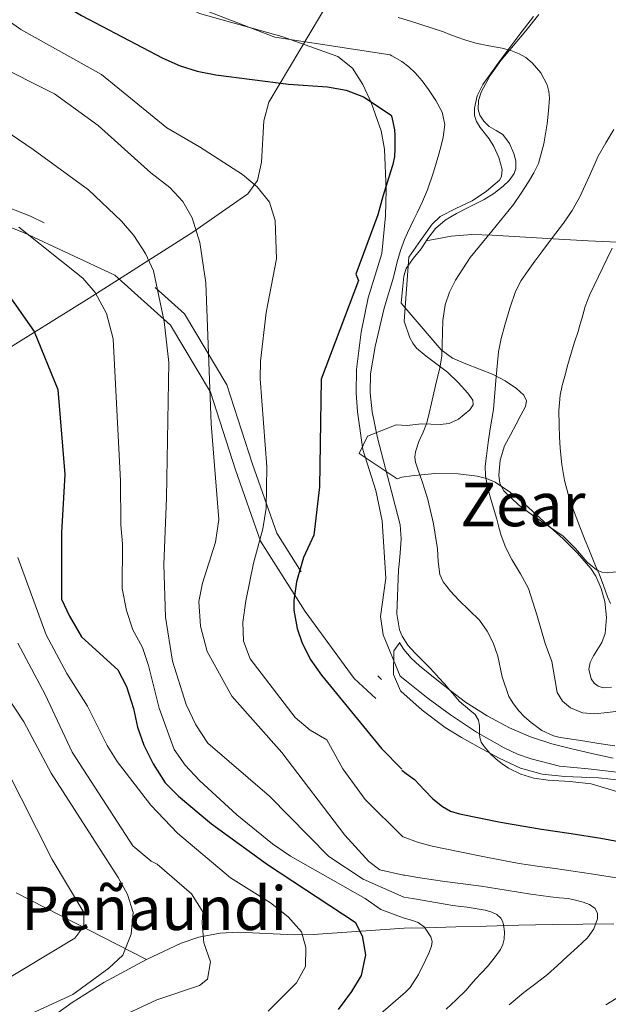
# Model space of a CAD drawing. Units: metres. Extents: x 607052 to 613926, y 4752401 to 4757137.
# Drawn here: x 610402 to 610558, y 4753743 to 4754003 of the extents above; entities that cross this region are included whole.
import ezdxf
from ezdxf.enums import TextEntityAlignment as Align

# ---------------------------------------------------------------- set-up
doc = ezdxf.new("R2010")
doc.units = ezdxf.units.M
doc.header["$MEASUREMENT"] = 0
doc.linetypes.add('DGN Style 3', pattern=[119.86786, 85.6199, -34.24796])
for name, color, linetype, lineweight in [('Nivel 21', 7, 'Continuous', 0), ('Nivel 35', 7, 'Continuous', 0), ('Nivel 36', 7, 'Continuous', 0), ('Nivel 4', 7, 'Continuous', 0), ('Nivel 45', 7, 'Continuous', 0), ('Nivel 5', 7, 'Continuous', 0), ('Nivel 57', 7, 'Continuous', 0)]:
    doc.layers.add(name, color=color, linetype=linetype, lineweight=lineweight)
doc.styles.add('Style-Times New Roman', font='txt')

msp = doc.modelspace()

# ---------------------------------------------------------------- linework, layer by layer
at = {"layer": 'Nivel 21', "color": 7, "linetype": 'DGN Style 3', "lineweight": 0, "elevation": 500.01, "flags": 128}
msp.add_lwpolyline([(609493.7, 4753914.64), (609533.83, 4753931.47), (609557.85, 4753945.34), (609582.59, 4753950.16), (609623.05, 4753959.61), (609655.23, 4753984.52), (609679.9, 4754008.97), (609703.01, 4754024.49), (609726.49, 4754040.78), (609746.55, 4754069.4), (609754.21, 4754104.65), (609764.35, 4754145.91), (609778.19, 4754172.69), (609798.87, 4754189.84), (609832.38, 4754195.13), (609864.3, 4754194.55), (609895.02, 4754198.54), (609930.28, 4754207.04), (609954.25, 4754213.26), (609990.34, 4754214.38), (610021.23, 4754214.68), (610048.34, 4754211.76), (610075.49, 4754204.12), (610095.14, 4754197.42), (610144.91, 4754177.64), (610163.81, 4754170.05), (610187.51, 4754163.65), (610216.48, 4754152.84), (610237.67, 4754144.12), (610253.29, 4754133.7), (610268.69, 4754118.42), (610277.51, 4754100.66), (610282.5, 4754085.16), (610290.78, 4754070.59), (610303.42, 4754052.74), (610316.47, 4754031.32), (610324.26, 4754014.83), (610334.39, 4753993), (610343.8, 4753980.6), (610362.74, 4753967.92), (610380.23, 4753960.82), (610405.12, 4753950.86), (610430.02, 4753939.25), (610445.8, 4753925.13), (610456.92, 4753906.37), (610463.74, 4753885.41), (610470.15, 4753867.12), (610481.52, 4753849.13), (610494.15, 4753831.92), (610497.82, 4753828.48)], dxfattribs=at)
at = {"layer": 'Nivel 21', "color": 7, "linetype": 'Continuous', "lineweight": 0, "elevation": 500.01, "flags": 128}
msp.add_lwpolyline([(610214.77, 4754148.46), (610235.45, 4754139.96), (610250.3, 4754130.04), (610264.83, 4754115.64), (610273.15, 4754098.89), (610278.17, 4754083.26), (610286.81, 4754068.06), (610299.49, 4754050.15), (610312.33, 4754029.09), (610320.01, 4754012.84), (610330.35, 4753990.57), (610340.53, 4753977.14), (610360.53, 4753963.74), (610378.47, 4753956.46), (610403.25, 4753946.55), (610427.41, 4753935.29), (610442.13, 4753922.11), (610452.61, 4753904.42), (610459.29, 4753883.9), (610465.89, 4753865.06), (610477.63, 4753846.48), (610490.61, 4753828.78), (610496.28, 4753823.48)], dxfattribs=at)
at = {"layer": 'Nivel 21', "color": 7, "linetype": 'DGN Style 3', "lineweight": 0}
for points in [[(610502.75, 4753829.36, 572.63), (610498.21, 4753840.28, 571.98), (610497.57, 4753845.09, 572.03), (610498.95, 4753855.24, 572.63), (610497.97, 4753870.41, 572.34), (610496.31, 4753878.44, 572.29), (610492.89, 4753889.24, 572.31), (610491.43, 4753899.19, 572.45), (610491.11, 4753904.19, 572.54), (610491.2, 4753910.4, 572.63), (610492.39, 4753920.29, 572.64), (610494.26, 4753929.34, 572.63), (610497.88, 4753941.04, 572.95), (610498.87, 4753950.96, 573.8), (610499.06, 4753957.9, 574.12), (610498.63, 4753968.58, 574.25), (610497.75, 4753973.46, 574.19), (610495.04, 4753980.9, 573.93), (610492.85, 4753985.68, 573.53), (610490.11, 4753990.02, 573.01), (610486.31, 4753993.12, 572.65), (610471.51, 4753998.33, 572.35), (610449.76, 4754004.46, 572.31), (610419.02, 4754020.43, 572.31)], [(610559.9, 4753804.03, 567.84), (610552.34, 4753804.85, 568.29), (610544.77, 4753805.63, 568.27), (610537.29, 4753807.51, 568.18), (610533.67, 4753808.8, 568.35), (610530.16, 4753810.39, 568.66), (610522.9, 4753814.53, 570.14), (610516, 4753819.15, 570.89), (610510.15, 4753823.46, 571.22), (610504.41, 4753828.02, 571.43), (610502.75, 4753829.36, 573.13)]]:
    msp.add_polyline3d(points, dxfattribs=at)
at = {"layer": 'Nivel 35', "color": 92, "linetype": 'DGN Style 3', "lineweight": 0}
for points in [[(610388.72, 4753909.35, 616.07), (610420.66, 4753929.23, 601.47), (610448.02, 4753946.67, 587.27), (610462.52, 4753956.84, 579.95), (610465.07, 4753960.35, 578.71), (610466.1, 4753965.14, 578.11), (610466.77, 4753976.1, 577.33), (610468.03, 4753981.03, 576.42), (610499.46, 4754033.78, 556.97)], [(610501.68, 4753895.74, 573.9), (610504.45, 4753895.63, 573.33), (610508.38, 4753896, 572.31), (610513.27, 4753895.82, 570.93), (610515.69, 4753896.12, 570.23), (610518.11, 4753897.27, 569.54), (610521.13, 4753899.72, 568.64), (610521.99, 4753901.04, 568.28), (610521.89, 4753902.29, 568.11), (610520.55, 4753904.15, 568.23), (610518.01, 4753906.94, 568.83), (610515.26, 4753909.7, 569.39), (610509.63, 4753913.9, 569.9), (610507.04, 4753916.05, 570.18), (610506.03, 4753917.32, 570.36), (610505.31, 4753918.79, 570.58), (610503.75, 4753923.19, 571.26), (610504.98, 4753940.11, 573.19), (610508.06, 4753944.44, 573.52), (610511.14, 4753948.77, 573.86), (610513.3, 4753950.83, 573.9), (610517.46, 4753952.92, 573.61), (610521.7, 4753954.99, 573.27), (610525.53, 4753957.47, 573.06), (610528.95, 4753960.42, 572.85), (610529.49, 4753961.34, 572.8), (610529.67, 4753963.24, 572.71), (610528.73, 4753966.39, 572.57), (610527.43, 4753969.31, 572.43), (610526.19, 4753971.37, 572.54), (610523.83, 4753974.36, 573.07), (610522.88, 4753975.88, 573.27), (610522.39, 4753977.46, 573.27), (610522.36, 4753979.48, 573.06), (610523.09, 4753982.69, 572.61), (610524.59, 4753985.65, 572.05), (610529.31, 4753992.29, 570.57), (610534.07, 4753998.67, 568.83), (610537.89, 4754003.64, 567.12)], [(610501.68, 4753895.74, 573.4), (610494.11, 4753892.8, 572.74), (610491.93, 4753888.18, 573.06), (610501.91, 4753881.46, 572.99)], [(610501.91, 4753881.46, 573.49), (610503.15, 4753881.93, 573.21), (610505.68, 4753882.29, 572.66), (610511.86, 4753882.87, 571.29), (610518.01, 4753882.79, 569.91), (610523.08, 4753882.23, 568.41), (610525.53, 4753881.62, 567.56), (610527.84, 4753880.59, 566.75), (610531.84, 4753877.91, 565.34), (610535.6, 4753874.79, 564.27), (610540.69, 4753870.27, 563.67), (610545.73, 4753865.65, 563.2), (610549.52, 4753861.89, 562.61), (610553.05, 4753857.79, 562.05), (610554.37, 4753855.79, 561.89), (610555.78, 4753852.53, 561.79), (610556.75, 4753849.12, 561.81), (610557.16, 4753844.84, 562.01), (610556.83, 4753840.67, 562.45), (610555.98, 4753838.28, 562.88), (610553.77, 4753834.75, 563.71), (610552.88, 4753833, 564.11), (610552.53, 4753831.23, 564.45), (610553.15, 4753828.67, 564.8), (610553.93, 4753827.5, 564.9), (610555.02, 4753826.69, 564.9), (610556.3, 4753826.32, 564.82), (610558.54, 4753826.49, 564.57)], [(610502.81, 4753825.45, 578.29), (610500.92, 4753829.85, 372.6), (610501.02, 4753836.08, 578.31), (610502.6, 4753838.28, 578.31)], [(610558.92, 4753807.74, 572.77), (610553.33, 4753808.95, 572.87), (610548.03, 4753810.18, 573.31), (610542.77, 4753811.51, 573.83), (610537.11, 4753813.32, 574.11), (610531.61, 4753815.68, 574.43), (610525.66, 4753818.85, 575.15), (610520.01, 4753822.5, 575.89), (610516.15, 4753825.37, 576.32), (610512.37, 4753828.37, 576.61), (610507.81, 4753832.06, 576.77), (610505.67, 4753834.09, 576.81), (610503.66, 4753836.43, 576.82), (610502.65, 4753838.12, 576.82), (610502.6, 4753838.28, 576.82)], [(610561.56, 4753801.83, 574), (610555.07, 4753802.53, 574), (610550.61, 4753802.68, 574.02), (610546.16, 4753802.82, 574.13), (610540.25, 4753803.49, 574.71), (610534.53, 4753805.04, 575.41), (610528.82, 4753807.69, 575.94), (610523.31, 4753810.71, 576.39), (610518.93, 4753813.2, 576.51), (610514.64, 4753815.84, 576.61), (610508.54, 4753820.35, 577.47), (610502.86, 4753825.39, 578.29), (610502.81, 4753825.45, 578.29)], [(610435.76, 4753754.52, 610.01), (610401.32, 4753772.14, 626.46)], [(610503.82, 4753762.79, 600.04), (610479.72, 4753761.1, 603.27), (610474.78, 4753760.99, 604.06), (610460.06, 4753761.69, 607.12), (610455.17, 4753761.49, 608.03), (610449.6, 4753760.45, 608.84), (610444.91, 4753758.85, 609.37), (610435.76, 4753754.52, 610.01)], [(610503.82, 4753762.79, 600.54), (610509.47, 4753762.88, 598.96), (610517.43, 4753763.1, 596.75), (610525.39, 4753763.31, 594.56), (610534.09, 4753763.56, 592.42), (610542.86, 4753763.79, 590.5), (610550.99, 4753763.88, 588.76), (610559.13, 4753763.91, 587.11)], [(610435.76, 4753754.52, 610.01), (610424.53, 4753748.43, 610.05), (610416.13, 4753743.14, 609.67), (610407.95, 4753737.22, 609.15)]]:
    msp.add_polyline3d(points, dxfattribs=at)
at = {"layer": 'Nivel 36', "color": 92, "linetype": 'Continuous', "lineweight": 0}
for points in [[(610531.59, 4753970.1, 567.26), (610529.81, 4753972.45, 567.38), (610528.03, 4753973.56, 567.79), (610526.21, 4753974.59, 568.16), (610524.79, 4753975.98, 568.15), (610523.73, 4753977.62, 568.03), (610523.3, 4753979.1, 567.91), (610523.37, 4753981.46, 567.71), (610524.13, 4753983.7, 567.51), (610526.51, 4753988.06, 567.13), (610529.27, 4753992.07, 566.4), (610532.6, 4753995.98, 564.92), (610535.92, 4753999.91, 563.31), (610539.33, 4754004.22, 561.75)], [(610680.26, 4753979.6, 530.38), (610670.21, 4753977.74, 531.79), (610660.16, 4753975.87, 533.19), (610655.26, 4753974.74, 533.94), (610648.08, 4753972.46, 535.22), (610641.03, 4753969.86, 536.58), (610629.21, 4753964.76, 538.94), (610623.32, 4753962.17, 540.19), (610617.35, 4753959.94, 541.51), (610606.41, 4753956.4, 544.08), (610595.46, 4753952.9, 546.69), (610585.61, 4753949.75, 548.9), (610575.68, 4753946.62, 551.11), (610567.89, 4753944.63, 553), (610563.97, 4753944.1, 554.06), (610560.07, 4753944, 555.2), (610552.32, 4753944.38, 557.65), (610544.58, 4753944.83, 560.13), (610535.82, 4753945.38, 562.96), (610527.04, 4753945.92, 565.51), (610521.64, 4753946.09, 566.71), (610516.23, 4753945.6, 567.81), (610512.91, 4753944.98, 568.51), (610509.59, 4753944.35, 569.21)], [(610560.46, 4753857.04, 554.11), (610557.45, 4753856.66, 554.61), (610555.93, 4753856.86, 554.84), (610554.53, 4753857.46, 555.06), (610552.09, 4753859.47, 555.5), (610549.05, 4753863.06, 556.17), (610545.77, 4753866.32, 556.83), (610541.92, 4753868.97, 557.55), (610538.05, 4753871.63, 558.26), (610533.96, 4753874.63, 558.93), (610530.11, 4753878.29, 559.55), (610529.05, 4753880.3, 559.9), (610528.78, 4753882.47, 560.23), (610529.08, 4753886.43, 560.31), (610530.29, 4753890.24, 560), (610531.83, 4753893.12, 559.65), (610533.38, 4753895.97, 559.22), (610534.62, 4753898.3, 558.59), (610535.82, 4753900.63, 558.13), (610536.05, 4753902.15, 558.26), (610535.36, 4753903.62, 558.55), (610533.45, 4753905.35, 559), (610530.44, 4753907.36, 559.69), (610527.3, 4753909.07, 560.51), (610520.07, 4753911.92, 562.56), (610516.57, 4753913.41, 563.63), (610513.54, 4753915.57, 564.75), (610503.02, 4753927.92, 569.44), (610503.38, 4753931.51, 569.75), (610503.73, 4753935.09, 570.05), (610504.32, 4753937.07, 570.12), (610506.18, 4753939.73, 569.93), (610508.23, 4753942.31, 569.59), (610510.04, 4753945.02, 569.08), (610512.03, 4753947.62, 568.67), (610514.63, 4753949.85, 568.54), (610517.59, 4753951.63, 568.42), (610521.23, 4753953.45, 568.31), (610524.87, 4753955.27, 568.16), (610527.43, 4753956.92, 567.9), (610529.89, 4753958.79, 567.57), (610531.51, 4753960.35, 567.37), (610532.79, 4753962.21, 567.2), (610533.22, 4753963.46, 567.16), (610533.25, 4753965.49, 567.17), (610532.77, 4753967.46, 567.2), (610531.59, 4753970.1, 567.26)]]:
    msp.add_polyline3d(points, dxfattribs=at)
at = {"layer": 'Nivel 4', "color": 30, "linetype": 'Continuous', "lineweight": 30, "flags": 128}
for points, elevation in [([(610254.11, 4754153.09), (610259.37, 4754147.73), (610265.33, 4754140.4), (610269.53, 4754134.23), (610275.68, 4754123.69), (610282.75, 4754109.15), (610294.3, 4754077.51), (610301.48, 4754055.31), (610306.13, 4754042.79), (610311.97, 4754029.6), (610318.82, 4754016.45), (610321.44, 4754012.18), (610326.77, 4754005.16), (610336.26, 4753994.79), (610341.93, 4753989.66), (610357.53, 4753978.75), (610366.4, 4753971.49), (610370, 4753968.01), (610373.99, 4753962.94), (610376.39, 4753959.14), (610395.29, 4753935.74), (610406.09, 4753920.44), (610412.39, 4753905.14)], 600.01), ([(610325.73, 4754148.64), (610329.93, 4754137.65), (610335.48, 4754109.33), (610339.8, 4754095.3), (610347.17, 4754076.34), (610352.85, 4754064.54), (610360.75, 4754051.75), (610366.07, 4754044.95), (610374.35, 4754036.46), (610389.48, 4754023.38), (610401.9, 4754014.14), (610418.63, 4754003.92), (610440.05, 4753992.69), (610444.61, 4753990.62)], 575.01), ([(610444.61, 4753990.62), (610449.17, 4753989.18), (610454.09, 4753988.26), (610473.22, 4753985.82), (610483.5, 4753985.08), (610488.43, 4753984.17), (610493.02, 4753982.43), (610500.36, 4753977.6)], 575.01), ([(610500.36, 4753977.6), (610500.51, 4753977.07), (610501.19, 4753973.68), (610501.3, 4753972.2), (610501.33, 4753970.72), (610501.33, 4753968.68), (610501.21, 4753966.64), (610500.8, 4753964.54), (610500.58, 4753963.99)], 575.01), ([(610500.58, 4753963.99), (610498.11, 4753956.08), (610496.79, 4753951.26), (610491.04, 4753935.6), (610491.73, 4753933.92), (610481.83, 4753907.82), (610481.46, 4753879.43), (610479.91, 4753866.59), (610477.19, 4753860.73), (610475.35, 4753854.33), (610474.65, 4753849.34), (610474.67, 4753846.82), (610475.5, 4753841.92), (610476.73, 4753838.34), (610478.98, 4753833.87), (610481.95, 4753829.66), (610497.78, 4753810.22), (610503.14, 4753804.83)], 575.01), ([(610412.39, 4753905.14), (610414.19, 4753882.64), (610413.29, 4753867.34), (610413.28, 4753849.72), (610415.4, 4753845.2), (610418.6, 4753839.75), (610428.2, 4753831.07), (610430.49, 4753826.62), (610432.32, 4753820.86), (610433.41, 4753815.88), (610435.09, 4753811.17), (610437.53, 4753806.2), (610440.71, 4753801.22), (610444.23, 4753797.67), (610452.88, 4753790.37), (610467.67, 4753779.62), (610490.87, 4753764.34), (610492.65, 4753760.73), (610493.57, 4753755.78), (610492.4, 4753750.32), (610489.84, 4753746.02), (610486.33, 4753741.32)], 600.01), ([(610503.15, 4753804.5), (610504.35, 4753803.63), (610506.48, 4753802.03), (610507.8, 4753800.63), (610509.11, 4753799.22), (610511.39, 4753796.98), (610513.86, 4753794.91), (610516.01, 4753793.69), (610518.35, 4753792.96), (610529.19, 4753790.79), (610540.07, 4753788.91), (610547.87, 4753787.77), (610555.67, 4753786.54), (610562.83, 4753785.2)], 575.01)]:
    msp.add_lwpolyline(points, dxfattribs=dict(at, elevation=elevation))
at = {"layer": 'Nivel 5', "color": 30, "linetype": 'Continuous', "lineweight": 0, "flags": 128}
for points, elevation in [([(610500.11, 4753993.49), (610469.67, 4753998.18), (610430.02, 4754013.54), (610418.12, 4754021.09), (610401.56, 4754033.18), (610382.83, 4754050.28), (610376.22, 4754057.8), (610370.57, 4754065.76), (610365.64, 4754074.48), (610355.73, 4754095.92), (610352.67, 4754104.1), (610349.88, 4754113.11), (610344.02, 4754137.68), (610341.43, 4754146.68), (610334.64, 4754164.79)], 570.01), ([(610311.75, 4754151.93), (610318.22, 4754137.75), (610319.8, 4754133), (610325.19, 4754108.79), (610330.54, 4754092.19), (610335.95, 4754077.4), (610340.09, 4754067.58), (610345.46, 4754056.31), (610349.15, 4754049.7), (610357.12, 4754038.37), (610366.73, 4754028.12), (610387.31, 4754011.11), (610402.55, 4754000.18), (610423.89, 4753988.35), (610441.16, 4753974.25), (610449.71, 4753969.26), (610461.09, 4753961.92), (610464.97, 4753958.64), (610468.23, 4753954.6)], 580.01), ([(610385.61, 4753742.03), (610397.08, 4753748.24), (610416.81, 4753760.17), (610419.17, 4753763.32), (610419.18, 4753766.89), (610410.85, 4753780.94), (610398.56, 4753805.3), (610384.96, 4753829.3), (610379.36, 4753844.5), (610363.14, 4753883.22), (610352.14, 4753902.88), (610332.07, 4753928.68), (610318.48, 4753943.95), (610304.24, 4753958.45), (610292.6, 4753977.04), (610288.48, 4753986.17), (610280.91, 4754005.24), (610275.87, 4754019.29), (610259.48, 4754073.66), (610252.02, 4754093.69), (610247.91, 4754101.8), (610236.88, 4754118.94)], 620.01), ([(610502.21, 4754003.42), (610505.21, 4754002.48), (610508.21, 4754001.54), (610511.21, 4754000.56), (610514.2, 4753999.57), (610515.85, 4753998.94), (610517.49, 4753998.3), (610520.09, 4753997.41), (610522.71, 4753996.61), (610526.15, 4753995.92), (610529.62, 4753995.31), (610531.9, 4753994.67), (610534.13, 4753993.82), (610535.94, 4753992.8), (610537.56, 4753991.42), (610539.87, 4753988.73), (610541.51, 4753985.6), (610542, 4753983.84), (610542.13, 4753982.06), (610541.92, 4753978.69), (610541.51, 4753975.31), (610540.68, 4753970.03), (610539.25, 4753964.86), (610538.04, 4753962.36), (610536.6, 4753959.98), (610534.66, 4753956.97), (610532.65, 4753954.02), (610526.96, 4753946.98), (610521.16, 4753939.97), (610517.29, 4753934.01), (610515.77, 4753930.82), (610514.63, 4753927.47), (610513.97, 4753923.33), (610513.83, 4753917.03), (610513.68, 4753913.9), (610513.2, 4753910.82), (610512.09, 4753906.15), (610510.98, 4753901.49), (610510.38, 4753898.87), (610509.78, 4753896.26), (610508.8, 4753893.81), (610507.68, 4753891.39), (610506.79, 4753888.63), (610506.6, 4753887.24), (610506.79, 4753885.89), (610507.59, 4753883.49), (610508.4, 4753881.09), (610509.24, 4753878.58), (610510.07, 4753876.06), (610511.56, 4753869.6), (610512.59, 4753863.04), (610512.76, 4753859.62), (610513.17, 4753856.22), (610514.06, 4753854.3), (610515.98, 4753851.78), (610518.18, 4753849.44), (610520.98, 4753846.82), (610523.71, 4753844.13), (610525.71, 4753841.24), (610527.3, 4753838.13), (610528.49, 4753834.64), (610529.69, 4753829.21), (610531.44, 4753823.97), (610532.6, 4753822.02), (610534.02, 4753820.22), (610535.57, 4753818.61), (610537.27, 4753817.14), (610540.08, 4753815.01), (610543.2, 4753813.57), (610544.99, 4753813.18), (610546.79, 4753812.88), (610550.97, 4753812.24), (610555.15, 4753811.6), (610559.36, 4753810.97)], 565.01), ([(610395.11, 4753991.42), (610411.47, 4753983.19), (610422.96, 4753974.85), (610436.93, 4753962.39), (610441.91, 4753958.49), (610445.32, 4753954.81), (610447.85, 4753950.49), (610449.83, 4753943.95), (610451.39, 4753933.33), (610452.81, 4753896.02), (610454.89, 4753870.75), (610453.93, 4753864.74), (610450.51, 4753853.97), (610449.57, 4753849.05), (610450.05, 4753842.54), (610451.74, 4753835.89), (610458.25, 4753824.12), (610471.44, 4753809.16), (610488.14, 4753787.34), (610494.43, 4753780.36), (610497.33, 4753778.17), (610503.59, 4753776.82)], 585.01), ([(610500.11, 4753993.49), (610500.52, 4753993.3), (610503.14, 4753991.78), (610505.02, 4753990.4), (610506.69, 4753988.78), (610508.49, 4753986.62), (610510.17, 4753984.35), (610512.16, 4753981.49), (610513.83, 4753978.4), (610514.48, 4753975.12), (610514.09, 4753971.81), (610513.53, 4753969.53), (610512.9, 4753967.26), (610511.49, 4753962.55), (610509.91, 4753957.9), (610508.61, 4753954.8), (610507.21, 4753951.74), (610506.37, 4753950.03), (610505.54, 4753948.32), (610504.7, 4753946.54), (610503.89, 4753944.74), (610502.82, 4753941.81), (610501.97, 4753938.82), (610501.06, 4753935.11), (610501.05, 4753935.05)], 570.01), ([(610503.69, 4753771.01), (610492.92, 4753775.7), (610483.86, 4753781.72), (610468.24, 4753797.66), (610451.91, 4753811.62), (610448.78, 4753816.52), (610446.27, 4753821.87), (610442.65, 4753833.36), (610440.74, 4753844.94), (610440.35, 4753858.89), (610441.06, 4753876.45), (610441.67, 4753912.2), (610440.43, 4753923.08), (610437.6, 4753936.49), (610435.51, 4753941.05), (610432.38, 4753945.76), (610429.15, 4753949.58), (610420.44, 4753957.83), (610405.82, 4753968.55), (610396.32, 4753974.94)], 590.01), ([(610559.13, 4753973.84), (610557.03, 4753970.28), (610554.97, 4753966.74), (610552.59, 4753961.35), (610550.17, 4753955.98), (610548.14, 4753952.43), (610545.86, 4753949.04), (610542.97, 4753945.25), (610540.09, 4753941.47), (610538.29, 4753939.03), (610536.52, 4753936.58), (610534.71, 4753933.88), (610533.2, 4753930.99), (610531.64, 4753926.57), (610530.37, 4753922.06), (610529.42, 4753918.59), (610528.64, 4753915.09), (610527.94, 4753907.46), (610527.32, 4753899.84), (610526.88, 4753897.26), (610526.45, 4753894.67), (610525.95, 4753891.13), (610525.49, 4753887.58), (610525.19, 4753884.89), (610525.22, 4753882.19), (610525.75, 4753879.44), (610526.5, 4753876.72), (610527.37, 4753873.77), (610528.24, 4753870.82), (610528.8, 4753868.69), (610529.36, 4753866.56), (610530.63, 4753863.31), (610532.18, 4753860.18), (610534.49, 4753856.41), (610536.63, 4753852.56), (610538.91, 4753845.29), (610541.01, 4753837.97), (610541.87, 4753835.61), (610542.74, 4753833.26), (610543.45, 4753829.17), (610544.21, 4753825.02), (610545.55, 4753822.76), (610547.7, 4753821.02), (610550.82, 4753819.69), (610554, 4753819.38), (610557.45, 4753819.77), (610560.9, 4753820.18)], 560.01), ([(610468.23, 4753954.6), (610469.71, 4753949.73), (610470.07, 4753939.63), (610467.38, 4753925.42), (610465.85, 4753912.63), (610465.79, 4753907.95), (610467.56, 4753884.65), (610467.31, 4753873.71), (610466.45, 4753868.26), (610463.99, 4753859.24), (610461.94, 4753849.3), (610461.15, 4753843.63), (610461.34, 4753838.63), (610463.12, 4753833.94), (610475.01, 4753818.43), (610478.99, 4753815.13), (610483.4, 4753812.52), (610487.58, 4753804.89), (610493.46, 4753796.77), (610503.43, 4753786.96)], 580.01), ([(610402.09, 4753948.01), (610418.98, 4753934.53), (610422.21, 4753930.72), (610425.2, 4753925.18), (610426.92, 4753918.46), (610428.92, 4753880.94), (610428.94, 4753869.31), (610429.44, 4753864.33), (610429.37, 4753852.49), (610430.45, 4753846.75), (610432.17, 4753841.65), (610434.67, 4753836.95), (610436.28, 4753832.21), (610439.09, 4753820.95), (610443.07, 4753809.95), (610445.92, 4753805.83), (610449.73, 4753801.84), (610459.64, 4753792.69), (610469.04, 4753785.03), (610473.75, 4753781.77), (610493.52, 4753770.59), (610497.61, 4753767.69), (610503.78, 4753765.46)], 595.01), ([(610558.71, 4753942.44), (610557.4, 4753939.7), (610555.05, 4753934.99), (610552.79, 4753930.24), (610551.6, 4753927.06), (610550.64, 4753923.79), (610550.18, 4753922.12), (610549.72, 4753920.45), (610548.77, 4753917.59), (610547.83, 4753914.74), (610546.97, 4753911.71), (610546.16, 4753908.67), (610545.5, 4753906.14), (610544.95, 4753903.57), (610544.62, 4753899.57), (610544.69, 4753895.57), (610544.81, 4753892.59), (610544.99, 4753889.62), (610545.4, 4753885.3), (610546.1, 4753881.02), (610547.05, 4753877.42), (610548.24, 4753873.9), (610549.86, 4753869.52), (610551.57, 4753865.17), (610552.5, 4753862.95), (610553.43, 4753860.74), (610554.33, 4753858.55), (610555.23, 4753856.37), (610556.37, 4753853.34), (610557.44, 4753850.29), (610558.26, 4753848.58)], 555.01), ([(610501.05, 4753935.05), (610498.49, 4753926.63), (610496.09, 4753916.43), (610494.89, 4753909.23), (610494.77, 4753904.24), (610495.32, 4753899.23), (610496.75, 4753892.33), (610502.06, 4753872.04)], 570.01), ([(610502.06, 4753872.04), (610502.72, 4753869.36), (610503.01, 4753865.62), (610502.75, 4753861.87), (610502.45, 4753859), (610502.29, 4753857.5)], 570.01), ([(610401.81, 4753860.73), (610409.31, 4753840.27), (610414.71, 4753830.04), (610420.2, 4753821.4), (610425.36, 4753811.08), (610428.05, 4753806.86), (610436.93, 4753795.29), (610443.91, 4753787.92), (610457.89, 4753776.07), (610468.45, 4753769.45), (610473.19, 4753765.77), (610476.7, 4753761.8), (610477.82, 4753757.69), (610477.74, 4753752.68), (610475.37, 4753748.35), (610467.86, 4753740.85)], 605.01), ([(610502.29, 4753857.5), (610501.83, 4753845.82), (610502.55, 4753841.6)], 570.01), ([(610502.55, 4753841.6), (610503.23, 4753839.92), (610504.76, 4753837.56), (610506.56, 4753835.49), (610508.49, 4753833.62), (610510.39, 4753831.73), (610511.68, 4753830.33), (610512.96, 4753828.93), (610514.42, 4753827.32), (610515.87, 4753825.71), (610517.08, 4753824.24), (610518.26, 4753822.74), (610521.09, 4753820.42), (610522.48, 4753819.24), (610523.44, 4753817.73), (610523.68, 4753816.32), (610523.7, 4753814.91), (610523.7, 4753814.04), (610523.73, 4753813.17), (610524.15, 4753811.89), (610524.91, 4753810.74), (610526.41, 4753808.98), (610528.07, 4753807.42), (610529.65, 4753806.18), (610531.35, 4753805.09), (610534.59, 4753803.51), (610538, 4753802.45), (610541.78, 4753801.88), (610547.51, 4753801.55), (610553.17, 4753800.96), (610561.31, 4753798.43)], 570.01), ([(610438.56, 4753779.7), (610436.96, 4753780.5), (610432.16, 4753784.5), (610416.16, 4753809.3), (610408.96, 4753824.5), (610401.76, 4753838.1)], 610.01), ([(610425.85, 4753752.23), (610429.54, 4753755.62), (610431.73, 4753761.22), (610432.22, 4753766.89), (610430.75, 4753771.69), (610428.31, 4753776.21), (610410.56, 4753803.7), (610403.36, 4753817.3), (610393.76, 4753831.7)], 615.01), ([(610503.43, 4753786.96), (610503.51, 4753786.93), (610507.3, 4753785.55), (610511.15, 4753784.46), (610518.5, 4753782.97), (610525.86, 4753781.49), (610529.98, 4753780.65), (610534.11, 4753779.84), (610538.88, 4753779.14), (610543.67, 4753778.53), (610553.18, 4753777.12), (610562.69, 4753775.65)], 580.01), ([(610413.73, 4753732.32), (610438.52, 4753743.85), (610449.72, 4753747.61), (610451.84, 4753749.3), (610452.65, 4753753.92), (610450.89, 4753758.94), (610450.46, 4753764.21), (610450.67, 4753767.14), (610447.6, 4753771.89), (610438.56, 4753779.7)], 610.01), ([(610503.59, 4753776.82), (610503.99, 4753776.75), (610507.36, 4753776.19), (610510.95, 4753775.66), (610514.55, 4753775.15), (610519.33, 4753774.51), (610524.11, 4753773.87), (610530.68, 4753772.82), (610537.25, 4753771.74), (610539.83, 4753771.38), (610542.42, 4753771.06), (610544.73, 4753770.83), (610547.04, 4753770.62), (610549.04, 4753770.21), (610551.01, 4753769.62), (610552.67, 4753769.02), (610554.19, 4753767.95), (610554.86, 4753766.64), (610554.8, 4753765.28), (610553.85, 4753762.61), (610552.22, 4753760.26), (610549.51, 4753757.78), (610546.8, 4753755.34), (610544.23, 4753752.92), (610541.63, 4753750.53), (610538.51, 4753748.16), (610535.36, 4753745.82), (610531.51, 4753742.53)], 585.01), ([(610503.69, 4753771.01), (610505.94, 4753770.59), (610514.58, 4753769.14), (610516.66, 4753768.81), (610518.75, 4753768.5), (610520.38, 4753768.29), (610522, 4753768.1), (610523.57, 4753767.84), (610525.14, 4753767.54), (610526.04, 4753767.32), (610526.93, 4753767.04), (610528.21, 4753766.44), (610529.31, 4753765.46), (610529.75, 4753764.64), (610529.97, 4753763.78), (610530.23, 4753761.8), (610530.16, 4753759.84), (610529.83, 4753758.45), (610529.2, 4753757.14), (610527.56, 4753754.82), (610525.78, 4753752.69), (610524.23, 4753751.02), (610522.69, 4753749.36), (610521.4, 4753747.89), (610520.11, 4753746.43), (610517.55, 4753743.83), (610514.83, 4753741.39)], 590.01), ([(610503.78, 4753765.46), (610504.13, 4753765.36), (610505.71, 4753764.88), (610507.51, 4753764.24), (610509.17, 4753763.01), (610510.82, 4753760.52), (610511.13, 4753759.25), (610510.99, 4753758), (610510.28, 4753756.14), (610509.38, 4753754.29), (610507.57, 4753750.54), (610505.33, 4753747.15), (610504.09, 4753745.86)], 595.01), ([(610237.77, 4753624.1), (610244.85, 4753629.2), (610254.47, 4753638.03), (610257.73, 4753641.82), (610260.75, 4753646.73), (610264.53, 4753655.99), (610273.69, 4753670.75), (610279.17, 4753678.4), (610288.88, 4753690.23), (610291.08, 4753692.26), (610301.88, 4753698.21), (610327.73, 4753709.46), (610349.87, 4753716.78), (610371.12, 4753722.22), (610393.82, 4753735.57), (610405.41, 4753740.28), (610416.34, 4753745.28), (610425.85, 4753752.23)], 615.01), ([(610504.09, 4753745.86), (610485.11, 4753729.43), (610472.15, 4753721.04), (610442.62, 4753707.45), (610439.95, 4753706.46), (610426.84, 4753703.27), (610410.22, 4753697.47), (610406.01, 4753694.82), (610402.07, 4753691.66), (610389.15, 4753684.93), (610363.66, 4753681.72), (610358.79, 4753680.58), (610347.18, 4753675.66), (610337.64, 4753670.68), (610330, 4753666.11), (610321.88, 4753660.27), (610309.67, 4753648.48), (610300.04, 4753630.13), (610297.21, 4753626.02), (610284.06, 4753610.74), (610266.6, 4753594.54), (610253.68, 4753586.54), (610232.56, 4753574.89)], 595.01), ([(610559.79, 4753744.17), (610557.06, 4753742.54)], 580.01)]:
    msp.add_lwpolyline(points, dxfattribs=dict(at, elevation=elevation))
at = {"layer": 'Nivel 57', "color": 92, "linetype": 'DGN Style 3', "lineweight": 0}
for points in [[(610388.72, 4753909.35, 616.07), (610420.66, 4753929.23, 601.47), (610448.02, 4753946.67, 587.27), (610462.52, 4753956.84, 579.95), (610465.07, 4753960.35, 578.71), (610466.1, 4753965.14, 578.11), (610466.77, 4753976.1, 577.33), (610468.03, 4753981.03, 576.42), (610499.46, 4754033.78, 556.97), (610506.07, 4754044.88, 552.88), (610506.07, 4754044.88, 553.38), (610499.54, 4754046.7, 553.46), (610499.25, 4754046.84, 553.47), (610499.25, 4754046.84, 552.97), (610486.78, 4754055.41, 547.4), (610484.48, 4754059.36, 545.85), (610483.3, 4754061.84, 545.01), (610482.33, 4754063.86, 544.37), (610470.4, 4754084.78, 538.76), (610451.2, 4754116.38, 537.46), (610446.87, 4754125.4, 537.18), (610444.87, 4754130.9, 537.14), (610442.13, 4754140.53, 537.14), (610436.61, 4754164.73, 537.14)], [(610499.46, 4754033.78, 556.97), (610468.03, 4753981.03, 576.42), (610466.77, 4753976.1, 577.33), (610466.1, 4753965.14, 578.11), (610465.07, 4753960.35, 578.71), (610462.52, 4753956.84, 579.95), (610448.02, 4753946.67, 587.27), (610420.66, 4753929.23, 601.47), (610388.72, 4753909.35, 616.07)], [(610558.54, 4753826.49, 564.57), (610556.3, 4753826.32, 564.82), (610555.02, 4753826.69, 564.9), (610553.93, 4753827.5, 564.9), (610553.15, 4753828.67, 564.8), (610552.53, 4753831.23, 564.45), (610552.88, 4753833, 564.11), (610553.77, 4753834.75, 563.71), (610555.98, 4753838.28, 562.88), (610556.83, 4753840.67, 562.45), (610557.16, 4753844.84, 562.01), (610556.75, 4753849.12, 561.81), (610555.78, 4753852.53, 561.79), (610554.37, 4753855.79, 561.89), (610553.05, 4753857.79, 562.05), (610549.52, 4753861.89, 562.61), (610545.73, 4753865.65, 563.2), (610540.69, 4753870.27, 563.67), (610535.6, 4753874.79, 564.27), (610531.84, 4753877.91, 565.34), (610527.84, 4753880.59, 566.75), (610525.53, 4753881.62, 567.56), (610523.08, 4753882.23, 568.41), (610518.01, 4753882.79, 569.91), (610511.86, 4753882.87, 571.29), (610505.68, 4753882.29, 572.66), (610503.15, 4753881.93, 573.21), (610501.91, 4753881.46, 573.49), (610501.91, 4753881.46, 572.99), (610491.93, 4753888.18, 573.06), (610494.11, 4753892.8, 572.74), (610501.68, 4753895.74, 573.4), (610501.68, 4753895.74, 573.9), (610504.45, 4753895.63, 573.33), (610508.38, 4753896, 572.31), (610513.27, 4753895.82, 570.93), (610515.69, 4753896.12, 570.23), (610518.11, 4753897.27, 569.54), (610521.13, 4753899.72, 568.64), (610521.99, 4753901.04, 568.28), (610521.89, 4753902.29, 568.11), (610520.55, 4753904.15, 568.23), (610518.01, 4753906.94, 568.83), (610515.26, 4753909.7, 569.39), (610509.63, 4753913.9, 569.9), (610507.04, 4753916.05, 570.18), (610506.03, 4753917.32, 570.36), (610505.31, 4753918.79, 570.58), (610503.75, 4753923.19, 571.26), (610504.98, 4753940.11, 573.19), (610508.06, 4753944.44, 573.52), (610511.14, 4753948.77, 573.86), (610513.3, 4753950.83, 573.9), (610517.46, 4753952.92, 573.61), (610521.7, 4753954.99, 573.27), (610525.53, 4753957.47, 573.06), (610528.95, 4753960.42, 572.85), (610529.49, 4753961.34, 572.8), (610529.67, 4753963.24, 572.71), (610528.73, 4753966.39, 572.57), (610527.43, 4753969.31, 572.43), (610526.19, 4753971.37, 572.54), (610523.83, 4753974.36, 573.07), (610522.88, 4753975.88, 573.27), (610522.39, 4753977.46, 573.27), (610522.36, 4753979.48, 573.06), (610523.09, 4753982.69, 572.61), (610524.59, 4753985.65, 572.05), (610529.31, 4753992.29, 570.57), (610534.07, 4753998.67, 568.83), (610537.89, 4754003.64, 567.12)], [(610561.56, 4753801.83, 574), (610555.07, 4753802.53, 574), (610550.61, 4753802.68, 574.02), (610546.16, 4753802.82, 574.13), (610540.25, 4753803.49, 574.71), (610534.53, 4753805.04, 575.41), (610528.82, 4753807.69, 575.94), (610523.31, 4753810.71, 576.39), (610518.93, 4753813.2, 576.51), (610514.64, 4753815.84, 576.61), (610508.54, 4753820.35, 577.47), (610502.86, 4753825.39, 578.29), (610502.81, 4753825.45, 578.29), (610500.92, 4753829.85, 372.6), (610501.02, 4753836.08, 578.31), (610502.6, 4753838.28, 576.82), (610502.65, 4753838.12, 576.82), (610503.66, 4753836.43, 576.82), (610505.67, 4753834.09, 576.81), (610507.81, 4753832.06, 576.77), (610512.37, 4753828.37, 576.61), (610516.15, 4753825.37, 576.32), (610520.01, 4753822.5, 575.89), (610525.66, 4753818.85, 575.15), (610531.61, 4753815.68, 574.43), (610537.11, 4753813.32, 574.11), (610542.77, 4753811.51, 573.83), (610548.03, 4753810.18, 573.31), (610553.33, 4753808.95, 572.87), (610558.92, 4753807.74, 572.77)], [(610401.32, 4753772.14, 626.46), (610435.76, 4753754.52, 610.01), (610444.91, 4753758.85, 609.37), (610449.6, 4753760.45, 608.84), (610455.17, 4753761.49, 608.03), (610460.06, 4753761.69, 607.12), (610474.78, 4753760.99, 604.06), (610479.72, 4753761.1, 603.27), (610503.82, 4753762.79, 600.04), (610503.82, 4753762.79, 600.54), (610509.47, 4753762.88, 598.96), (610517.43, 4753763.1, 596.75), (610525.39, 4753763.31, 594.56), (610534.09, 4753763.56, 592.42), (610542.86, 4753763.79, 590.5), (610550.99, 4753763.88, 588.76), (610559.13, 4753763.91, 587.11)], [(610407.95, 4753737.22, 609.15), (610416.13, 4753743.14, 609.67), (610424.53, 4753748.43, 610.05), (610435.76, 4753754.52, 610.01), (610401.32, 4753772.14, 626.46)]]:
    msp.add_polyline3d(points, dxfattribs=at)

# ---------------------------------------------------------------- texts
at = {"layer": 'Nivel 45', "color": 7, "linetype": 'Continuous', "lineweight": 0, "style": 'Style-Times New Roman'}
for s, p in [('Zear', (610535.12, 4753874.72, 558.62)), ('Peñaundi', (610437.77, 4753768.04, 654.94))]:
    msp.add_text(s, height=11.5, dxfattribs=at).set_placement(p, align=Align.MIDDLE_CENTER)

doc.saveas('drawing.dxf')
